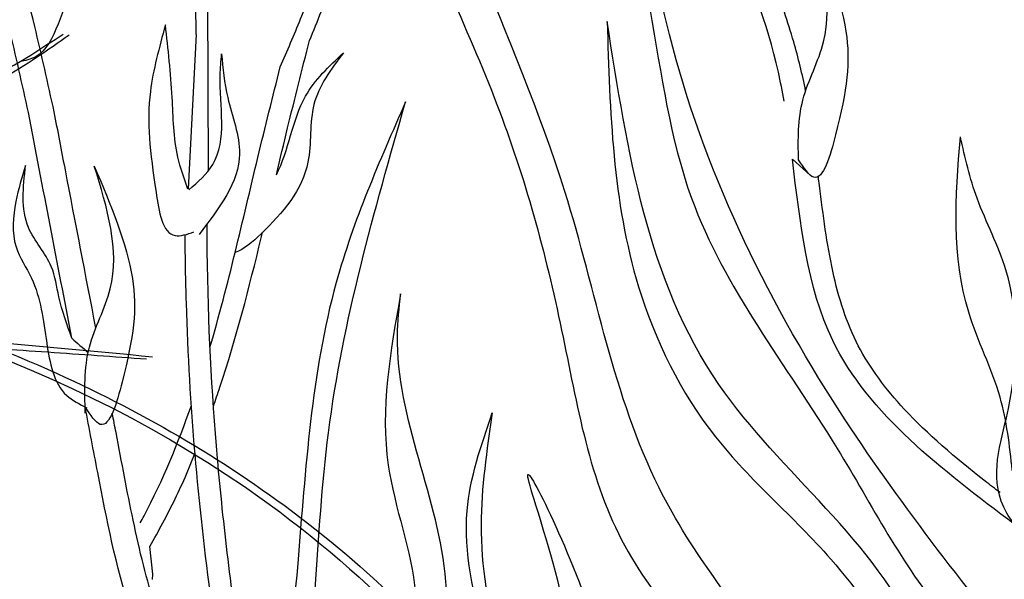
# Model space of a CAD drawing. Units: metres. Extents: x 0 to 125, y 0 to 96.
# Drawn here: x 111 to 113, y 79 to 80 of the extents above; entities that cross this region are included whole.
import ezdxf

# ---------------------------------------------------------------- set-up
doc = ezdxf.new("R2010")
doc.units = ezdxf.units.M
doc.layers.add('Z_Pflanzebene', color=7, linetype='Continuous', lineweight=30)
doc.layers.add('Z_Pflanzen', color=7, linetype='Continuous')

# ---------------------------------------------------------------- blocks, each defined once
blk = doc.blocks.new('Z_Gras2_')
at = {"layer": 'Z_Pflanzebene', "color": 74, "lineweight": 30, "true_color": 0x44a009}
for points in [[(7.8473, 0.5385), (9.9357, 2.156), (11.5285, 2.2729), (12.3848, 2.4366), (12.5518, 2.5395)], [(7.8593, 0.4021), (9.4042, 1.5986), (11.7808, 0.4002), (12.6066, -0.1685), (12.7056, -0.2016)]]:
    blk.add_spline(points, degree=3, dxfattribs=at)
for points, knots in [([(8.6186, 1.1816), (8.6886, 1.252), (8.7593, 1.3204), (9.0384, 1.576), (9.2533, 1.743), (9.637, 1.962), (9.7989, 2.0336), (10.1392, 2.1341), (10.3192, 2.164), (10.6951, 2.2019), (10.8913, 2.2095), (11.2702, 2.2219), (11.452, 2.2263), (11.8176, 2.2512), (12.0008, 2.2735), (12.2502, 2.3542), (12.3245, 2.3855), (12.4565, 2.4598), (12.5129, 2.4994), (12.5675, 2.5375)], [2.120214, 2.120214, 2.120214, 2.120214, 2.753541, 2.753541, 4.587545, 4.587545, 5.845533, 5.845533, 7.103521, 7.103521, 8.379731, 8.379731, 9.52739, 9.52739, 10.67505, 10.67505, 11.180669, 11.180669, 11.615639, 11.615639, 11.615639, 11.615639]), ([(9.3817, 1.5945), (9.4512, 1.6334), (10.565, 2.1994), (13.0516, 1.9256), (14.0414, 0.2757), (14.4114, -0.3412)], [4.853017, 4.853017, 4.853017, 4.853017, 5.381902, 13.112419, 17.729052, 17.729052, 17.729052, 17.729052]), ([(9.1684, 1.5311), (9.1979, 1.5497), (9.2277, 1.5679), (9.4308, 1.687), (9.6155, 1.7723), (10.0056, 1.903), (10.21, 1.9494), (10.8379, 2.0343), (11.2761, 2.0185), (11.9893, 1.8785), (12.2726, 1.7895), (12.7654, 1.5664), (12.9798, 1.44), (13.5571, 0.9936), (13.847, 0.6111), (14.2338, -0.0008), (14.3555, -0.213), (14.4765, -0.424)], [4.367989, 4.367989, 4.367989, 4.367989, 4.59359, 4.59359, 5.887615, 5.887615, 7.181641, 7.181641, 9.769691, 9.769691, 11.550123, 11.550123, 13.089342, 13.089342, 16.167779, 16.167779, 17.729052, 17.729052, 17.729052, 17.729052]), ([(12.3864, 1.7339), (12.4706, 1.7283), (12.555, 1.7224), (12.6815, 1.7135), (12.7236, 1.7105), (12.7656, 1.7075)], [10.849537, 10.849537, 10.849537, 10.849537, 11.3798023, 11.3798023, 11.6438206, 11.6438206, 11.6438206, 11.6438206]), ([(7.924, 0.3438), (8.008, 0.4415), (8.0916, 0.5389), (8.343, 0.8228), (8.511, 1.001), (8.8353, 1.282), (8.9909, 1.3902), (9.274, 1.5177), (9.3998, 1.5499), (9.6639, 1.5638), (9.8019, 1.5467), (10.2567, 1.4276), (10.5886, 1.2481), (11.1156, 0.8897), (11.3158, 0.7356), (11.6243, 0.4859), (11.737, 0.3908), (11.9597, 0.2064), (12.0708, 0.1175), (12.2617, -0.0095), (12.3374, -0.054), (12.4749, -0.1203), (12.5354, -0.145), (12.6273, -0.1754), (12.6569, -0.1842), (12.6857, -0.1929)], [0, 0, 0, 0, 0.747078, 0.747078, 2.241234, 2.241234, 3.588462, 3.588462, 4.657649, 4.657649, 5.726837, 5.726837, 8.075414, 8.075414, 9.5525, 9.5525, 10.457512, 10.457512, 11.362524, 11.362524, 11.923875, 11.923875, 12.329735, 12.329735, 12.526452, 12.526452, 12.526452, 12.526452]), ([(10.2861, 1.4488), (11.0781, 1.5571), (12.3953, 1.3369), (13.2263, 0.4655), (13.5172, 0.1604)], [6.307015, 6.307015, 6.307015, 6.307015, 11.39354, 14.134077, 14.134077, 14.134077, 14.134077]), ([(10.2088, 1.4814), (10.2658, 1.4895), (10.3232, 1.4964), (10.6681, 1.5295), (10.9615, 1.5251), (11.6044, 1.4416), (11.9512, 1.3456), (12.4367, 1.1186), (12.5968, 1.0246), (12.8926, 0.8086), (13.029, 0.6879), (13.3066, 0.4172), (13.4459, 0.2654), (13.5841, 0.1148)], [6.11582, 6.11582, 6.11582, 6.11582, 6.474701, 6.474701, 8.263532, 8.263532, 10.466138, 10.466138, 11.635752, 11.635752, 12.805367, 12.805367, 14.134077, 14.134077, 14.134077, 14.134077])]:
    blk.add_open_spline(points, degree=3, knots=knots, dxfattribs=at)
blk.add_open_spline([(12.3325, 1.7549), (12.4817, 1.7417), (12.6313, 1.7274), (12.7809, 1.713)], degree=3, dxfattribs=at)
blk = doc.blocks.new('Z_Dianthus2 neu')
at = {"layer": 'Z_Pflanzebene', "color": 74, "lineweight": 30, "true_color": 0x44a009}
for p, q in [((8.8435, 2.4912), (8.8419, 2.0258)), ((8.8721, 2.3756), (8.893, 1.9808)), ((7.3463, 2.057), (7.301, 2.0156)), ((8.897, 1.2495), (8.8751, 1.3041)), ((8.9827, 0.994), (8.9912, 1.0646)), ((8.9841, 0.9805), (8.9827, 0.994))]:
    blk.add_line(p, q, dxfattribs=at)
for points in [[(8.1798, 3.8997), (7.9894, 3.4567), (7.849, 3.0309), (7.7105, 2.4377), (7.6043, 1.9565), (7.2317, 1.316), (6.9573, 0.8887), (6.692, 0.6401)], [(6.7409, 0.7579), (7.2251, 1.4108), (7.6609, 2.3757), (7.8521, 3.2486), (8.1798, 3.8997)], [(6.7949, 0.0338), (7.3617, 0.7447), (7.6872, 1.2146), (7.9284, 1.9737), (8.3384, 3.1666), (8.3745, 3.5401)], [(8.3745, 3.5401), (8.3384, 2.8171), (8.1093, 2.2147), (7.9405, 1.6363), (7.7837, 1.0821), (7.422, 0.6363), (6.8432, -0.0746)], [(9.2253, 2.9127), (9.2391, 2.7611), (9.1921, 2.62), (9.2258, 2.4024), (9.2844, 2.3183), (9.3235, 2.3063)], [(9.2356, 2.178), (9.2853, 2.3966), (9.3618, 2.6858), (9.4156, 2.8811)], [(9.3016, 2.1763), (9.3514, 2.3949), (9.4278, 2.6841), (9.4816, 2.8794)], [(7.307, 2.6721), (7.2092, 2.384), (7.2357, 2.1188), (7.2915, 2.0104), (7.3304, 2.0553)], [(10.2895, 2.5378), (10.2938, 1.8538), (10.1462, 1.4481), (9.8921, 1.1011), (9.7567, 0.814), (9.7144, 0.3584), (9.4026, -0.176), (9.2839, -0.2358)], [(7.8203, 2.4089), (7.7398, 1.7297), (7.5431, 1.3454), (7.2479, 1.0325), (7.078, 0.7644), (6.9796, 0.3176), (6.6039, -0.174), (6.4787, -0.2187)], [(6.5682, -0.1025), (6.8991, 0.3801), (7.0243, 0.827), (7.5341, 1.4794), (7.8203, 2.4089)], [(8.9508, 2.4007), (8.9894, 2.2304), (8.9749, 1.9723), (8.926, 1.8609), (8.8779, 1.8702)], [(8.8935, 1.9801), (8.9189, 2.062), (8.9337, 2.2149), (8.9508, 2.4007)], [(8.8071, 2.3269), (8.7915, 2.2146), (8.7611, 2.0706), (8.8649, 1.8641)], [(8.8907, 1.9782), (8.8297, 2.043), (8.8107, 2.2712), (8.8071, 2.3269)], [(8.3362, 2.2037), (8.5138, 1.7404), (8.6124, 1.0207), (8.6716, 0.5476), (8.7209, 0.3208)], [(8.7308, 0.104), (8.6124, 0.5574), (8.5335, 1.3559), (8.3362, 2.2037)], [(9.133, 2.0391), (9.0352, 1.751), (9.0617, 1.4858), (9.1176, 1.3775), (9.1564, 1.4223)], [(9.156, 1.4065), (9.1453, 1.5752), (9.0923, 1.7242), (9.133, 2.0391)], [(9.3087, 2.0405), (9.3336, 1.9482), (9.3332, 1.8321), (9.294, 1.7522), (9.2546, 1.5858), (9.2036, 1.4516), (9.1521, 1.4199)], [(9.1903, 1.5981), (9.2236, 1.7041), (9.2429, 1.7814), (9.3013, 1.8816), (9.3087, 2.0405)], [(8.5923, -0.0761), (8.3996, 0.3177), (8.2331, 0.9753), (8.357, 1.6053), (8.349, 1.7117)], [(8.349, 1.7117), (8.3804, 1.2728), (8.3112, 0.9449), (8.4445, 0.4215), (8.6246, 0.0416)], [(9.1903, 1.5981), (9.1488, 1.5613)], [(8.1143, 1.4067), (8.1429, 1.1203), (8.0928, 0.8054), (8.0068, 0.5549), (8.057, 0.1111)], [(8.1143, 0.1469), (8.0641, 0.5048), (8.1787, 1.1561), (8.1143, 1.4067)], [(8.1256, 0.1054), (7.8966, 0.6991), (8.0223, 1.2494), (7.8316, 0.7975), (7.8646, 0.2866), (8.1796, 0.0649)]]:
    blk.add_spline(points, degree=3, dxfattribs=at)
for points, knots in [([(7.3676, 2.2055), (7.3719, 2.2305), (7.4261, 2.51), (7.6945, 2.9772), (7.7282, 3.4869), (7.745, 3.7394)], [6.894092, 6.894092, 6.894092, 6.894092, 7.29068, 11.369048, 15.373826, 15.373826, 15.373826, 15.373826]), ([(7.3123, 2.2313), (7.3208, 2.2739), (7.331, 2.3162), (7.3578, 2.4087), (7.3749, 2.4586), (7.4298, 2.6056), (7.4711, 2.6999), (7.5359, 2.8619), (7.5613, 2.9299), (7.6019, 3.0674), (7.6177, 3.1379), (7.6551, 3.3535), (7.6671, 3.5028), (7.6783, 3.668), (7.6792, 3.682), (7.6801, 3.6961)], [7.095094, 7.095094, 7.095094, 7.095094, 7.753675, 7.753675, 8.572727, 8.572727, 10.210831, 10.210831, 11.413736, 11.413736, 12.616641, 12.616641, 15.022451, 15.022451, 15.245813, 15.245813, 15.245813, 15.245813]), ([(6.7782, 1.2383), (6.7783, 1.6082), (6.7461, 2.2211), (6.8174, 2.828), (6.8463, 3.0671)], [15.911094, 15.911094, 15.911094, 15.911094, 21.845497, 25.703415, 25.703415, 25.703415, 25.703415]), ([(7.3304, 2.0553), (7.3319, 2.1072), (7.3324, 2.2122), (7.2245, 2.4041), (7.274, 2.5648), (7.307, 2.6721)], [0.08313, 0.08313, 0.08313, 0.08313, 0.9038, 1.749406, 3.446641, 3.446641, 3.446641, 3.446641]), ([(8.6569, 2.2935), (8.6389, 2.334), (8.6035, 2.417), (8.5715, 2.5014), (8.5556, 2.5445)], [3.513655, 3.513655, 3.513655, 3.513655, 4.530925, 5.58269, 5.58269, 5.58269, 5.58269]), ([(8.667, 2.0166), (8.6574, 2.0567), (8.6479, 2.0967), (8.6198, 2.2115), (8.601, 2.2862), (8.5821, 2.361)], [9.558399, 9.558399, 9.558399, 9.558399, 10.21743, 10.21743, 11.458664, 11.458664, 11.458664, 11.458664]), ([(8.4954, 2.3292), (8.5268, 2.2872), (8.589, 2.2041), (8.5674, 2.018), (8.6668, 1.8991), (8.7489, 1.826), (8.7726, 1.8173)], [0, 0, 0, 0, 0.813818, 1.608955, 2.785973, 3.205715, 3.205715, 3.205715, 3.205715]), ([(8.667, 2.0166), (8.6344, 2.0788), (8.6215, 2.2102), (8.5319, 2.2948), (8.4954, 2.3292)], [0.776191, 0.776191, 0.776191, 0.776191, 1.921742, 2.710299, 2.710299, 2.710299, 2.710299]), ([(8.8368, 1.5754), (8.7899, 1.7351), (8.7356, 1.9778), (8.6764, 2.2162), (8.6569, 2.2935)], [7.211412, 7.211412, 7.211412, 7.211412, 9.870173, 11.149544, 11.149544, 11.149544, 11.149544]), ([(9.1289, 1.6242), (9.155, 1.7595), (9.181, 1.8944), (9.2165, 2.0788), (9.226, 2.1284), (9.2356, 2.178)], [34.787618, 34.787618, 34.787618, 34.787618, 45.834205, 45.834205, 49.901498, 49.901498, 49.901498, 49.901498]), ([(6.7834, 1.2598), (6.7632, 1.1763), (6.7364, 1.0649), (6.8499, 1.2163), (6.7747, 1.4361), (6.7586, 1.7221), (6.8767, 1.9434), (6.9047, 2.0606), (6.9161, 2.114)], [0, 0, 0, 0, 0.804144, 1.072954, 2.375617, 4.402351, 5.458686, 6.332332, 6.332332, 6.332332, 6.332332]), ([(6.7834, 1.2598), (6.7904, 1.323), (6.8059, 1.4635), (6.9437, 1.7278), (6.9294, 1.9599), (6.9161, 2.114)], [0, 0, 0, 0, 1.013366, 2.2536, 4.664106, 4.664106, 4.664106, 4.664106]), ([(6.7775, 1.1211), (6.9642, 1.2619), (7.2867, 1.5053), (7.3258, 1.8931), (7.3463, 2.057)], [0, 0, 0, 0, 3.539773, 6.113294, 6.113294, 6.113294, 6.113294]), ([(6.8148, 1.2025), (6.8276, 1.2124), (6.8404, 1.2223), (6.929, 1.2917), (7.0003, 1.3522), (7.1074, 1.4679), (7.1476, 1.5215), (7.2076, 1.6368), (7.2278, 1.7006), (7.2578, 1.839), (7.2675, 1.9131), (7.2779, 1.9968), (7.2789, 2.0044), (7.2798, 2.0121)], [0.49892, 0.49892, 0.49892, 0.49892, 0.747496, 0.747496, 2.242488, 2.242488, 3.437326, 3.437326, 4.639293, 4.639293, 5.84126, 5.84126, 5.961544, 5.961544, 5.961544, 5.961544]), ([(8.7344, -0.0194), (8.7254, 0.0586), (8.7195, 0.1373), (8.7138, 0.4034), (8.734, 0.5887), (8.7682, 0.8577), (8.7803, 0.9459), (8.8011, 1.119), (8.8101, 1.2043), (8.8326, 1.4614), (8.8417, 1.634), (8.8441, 1.8433), (8.8442, 1.8671), (8.8443, 1.891)], [3.384131, 3.384131, 3.384131, 3.384131, 4.607201, 4.607201, 7.476292, 7.476292, 8.919555, 8.919555, 10.362819, 10.362819, 13.249345, 13.249345, 13.614174, 13.614174, 13.614174, 13.614174]), ([(8.8281, 1.4243), (8.8225, 1.4402), (8.817, 1.4563), (8.7698, 1.599), (8.7365, 1.7275), (8.7044, 1.8599), (8.7032, 1.8647), (8.7021, 1.8695)], [6.344178, 6.344178, 6.344178, 6.344178, 6.606796, 6.606796, 8.67894, 8.67894, 8.756868, 8.756868, 8.756868, 8.756868]), ([(8.7922, -0.0305), (8.7815, 0.0574), (8.7748, 0.146), (8.7723, 0.3318), (8.7775, 0.4288), (8.798, 0.6585), (8.8164, 0.7907), (8.8498, 1.049), (8.8641, 1.1746), (8.8857, 1.4277), (8.8933, 1.5552), (8.8989, 1.7455), (8.9, 1.8037), (8.9003, 1.8632)], [3.290878, 3.290878, 3.290878, 3.290878, 4.69679, 4.69679, 6.224187, 6.224187, 8.338172, 8.338172, 10.452158, 10.452158, 12.566143, 12.566143, 13.474052, 13.474052, 13.474052, 13.474052]), ([(9.2608, 0.1364), (9.2651, 0.1614), (9.3193, 0.4409), (9.5877, 0.9081), (9.6214, 1.4178), (9.6381, 1.6703)], [6.894092, 6.894092, 6.894092, 6.894092, 7.29068, 11.369048, 15.373826, 15.373826, 15.373826, 15.373826]), ([(9.2055, 0.1622), (9.214, 0.2048), (9.2242, 0.2471), (9.251, 0.3396), (9.2681, 0.3895), (9.323, 0.5365), (9.3642, 0.6308), (9.4291, 0.7928), (9.4545, 0.8608), (9.4951, 0.9983), (9.5108, 1.0688), (9.5483, 1.2844), (9.5602, 1.4337), (9.5715, 1.5989), (9.5724, 1.6129), (9.5733, 1.627)], [7.095094, 7.095094, 7.095094, 7.095094, 7.753675, 7.753675, 8.572727, 8.572727, 10.210831, 10.210831, 11.413736, 11.413736, 12.616641, 12.616641, 15.022451, 15.022451, 15.245813, 15.245813, 15.245813, 15.245813]), ([(9.0152, 1.1249), (9.0118, 1.1311), (8.9603, 1.2279), (8.9183, 1.329), (8.8845, 1.4261)], [4.612591, 4.612591, 4.612591, 4.612591, 4.724808, 6.374645, 6.374645, 6.374645, 6.374645]), ([(9.0405, 0.899), (9.0778, 1.0136), (9.1119, 1.1905), (9.1457, 1.3663), (9.1564, 1.4223)], [3.043045, 3.043045, 3.043045, 3.043045, 4.9857, 5.896506, 5.896506, 5.896506, 5.896506]), ([(8.9755, 0.9083), (8.9991, 0.9791), (9.0173, 1.0542), (9.0488, 1.2052), (9.0629, 1.2811), (9.0805, 1.3728), (9.0837, 1.3892), (9.0869, 1.4057)], [14.953501, 14.953501, 14.953501, 14.953501, 21.411122, 21.411122, 27.516893, 27.516893, 28.854517, 28.854517, 28.854517, 28.854517]), ([(8.9912, 1.0646), (8.9679, 1.1047), (8.9461, 1.1455), (8.9159, 1.2077), (8.9063, 1.2286), (8.897, 1.2495)], [4.318536, 4.318536, 4.318536, 4.318536, 5.024331, 5.024331, 5.376916, 5.376916, 5.376916, 5.376916])]:
    blk.add_open_spline(points, degree=3, knots=knots, dxfattribs=at)
for points in [[(8.8721, 2.3756), (8.8729, 2.4338), (8.874, 2.492), (8.8791, 2.5494)], [(8.5821, 2.361), (8.5612, 2.4105), (8.5414, 2.4605), (8.5225, 2.5106)], [(9.1903, 1.5981), (9.2275, 1.7914), (9.2646, 1.9839), (9.3016, 2.1763)]]:
    blk.add_open_spline(points, degree=3, dxfattribs=at)

msp = doc.modelspace()

# ---------------------------------------------------------------- block references
at = {"layer": 'Z_Pflanzen', "color": 74, "true_color": 0x44a009}
msp.add_blockref('Z_Gras2_', (98.2353, 77.6285), dxfattribs=at)
at = {"layer": 'Z_Pflanzen', "xscale": -1}
msp.add_blockref('Z_Dianthus2 neu', (120, 77.7909), dxfattribs=at)

doc.saveas('drawing.dxf')
